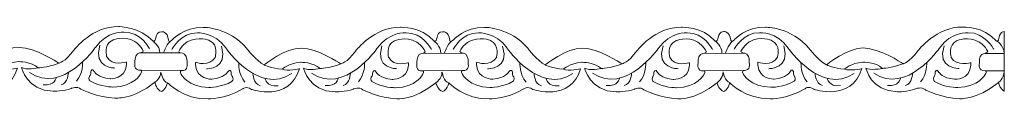
# Model space of a CAD drawing. Units: centimetres. Extents: x -10.4 to 10.5, y -13.8 to 13.1.
# Drawn here: x 8.4 to 10.5, y -13.8 to -13.7 of the extents above; entities that cross this region are included whole.
import ezdxf

# ---------------------------------------------------------------- set-up
doc = ezdxf.new("R2010")
doc.units = ezdxf.units.CM
doc.header["$MEASUREMENT"] = 0
doc.layers.add('Plan 1', color=7, linetype='Continuous')

msp = doc.modelspace()

# ---------------------------------------------------------------- linework, layer by layer
at = {"layer": 'Plan 1', "color": 251, "lineweight": 9}
for points, knots in [([(8.12939, -13.69463), (8.13913, -13.69893), (8.13123, -13.67611), (8.14749, -13.67517), (8.14749, -13.67517), (8.14749, -13.67517), (8.15993, -13.67361), (8.16225, -13.6929), (8.16225, -13.6929), (8.16225, -13.6929), (8.16241, -13.69907), (8.16965, -13.69212), (8.16965, -13.69212), (8.16965, -13.69212), (8.19335, -13.66494), (8.23371, -13.66626), (8.23371, -13.66626), (8.23371, -13.66626), (8.28754, -13.66569), (8.32381, -13.71006), (8.32381, -13.71006), (8.32381, -13.71006), (8.34261, -13.73541), (8.35942, -13.74367), (8.35942, -13.74367), (8.35942, -13.74367), (8.4032, -13.70826), (8.43617, -13.70893), (8.43617, -13.70893), (8.46914, -13.7096), (8.51552, -13.74005), (8.51552, -13.74005), (8.51552, -13.74005), (8.51552, -13.74005), (8.5178, -13.74148), (8.5178, -13.74148), (8.5178, -13.74148), (8.5178, -13.74148), (8.52965, -13.74007), (8.54852, -13.71476), (8.54852, -13.71476), (8.54852, -13.71476), (8.58694, -13.66415), (8.64076, -13.66612), (8.64076, -13.66612), (8.64076, -13.66612), (8.68621, -13.66572), (8.71208, -13.69646)], [0, 0, 0, 0, 0.0769231, 0.0769231, 0.0769231, 0.0769231, 0.1538462, 0.1538462, 0.1538462, 0.1538462, 0.2307692, 0.2307692, 0.2307692, 0.2307692, 0.3076923, 0.3076923, 0.3076923, 0.3076923, 0.3846154, 0.3846154, 0.3846154, 0.3846154, 0.4615385, 0.4615385, 0.4615385, 0.4615385, 0.5384615, 0.5384615, 0.5384615, 0.5384615, 0.6153846, 0.6153846, 0.6153846, 0.6153846, 0.6923077, 0.6923077, 0.6923077, 0.6923077, 0.7692308, 0.7692308, 0.7692308, 0.7692308, 0.8461538, 0.8461538, 0.8461538, 0.8461538, 1, 1, 1, 1]), ([(8.70477, -13.71177), (8.70477, -13.71177), (8.68665, -13.67628), (8.65234, -13.67751), (8.65234, -13.67751), (8.65234, -13.67751), (8.61668, -13.67493), (8.59309, -13.70909), (8.59309, -13.70909), (8.59309, -13.70909), (8.525, -13.80717), (8.45711, -13.76086)], [0, 0, 0, 0, 0.25, 0.25, 0.25, 0.25, 0.5, 0.5, 0.5, 0.5, 1, 1, 1, 1]), ([(8.71143, -13.69602), (8.72117, -13.70032), (8.71327, -13.6775), (8.72953, -13.67657), (8.72953, -13.67657), (8.72953, -13.67657), (8.74197, -13.675), (8.74429, -13.69429), (8.74429, -13.69429), (8.74429, -13.69429), (8.74445, -13.70046), (8.75169, -13.69351), (8.75169, -13.69351), (8.75169, -13.69351), (8.77539, -13.66634), (8.81575, -13.66765), (8.81575, -13.66765), (8.81575, -13.66765), (8.86958, -13.66708), (8.90585, -13.71145), (8.90585, -13.71145), (8.90585, -13.71145), (8.92466, -13.73681), (8.94146, -13.74506), (8.94146, -13.74506), (8.94146, -13.74506), (8.98524, -13.70965), (9.01821, -13.71032), (9.01821, -13.71032), (9.05118, -13.711), (9.09756, -13.74145), (9.09756, -13.74145), (9.09756, -13.74145), (9.09756, -13.74145), (9.09984, -13.74288), (9.09984, -13.74288), (9.09984, -13.74288), (9.09984, -13.74288), (9.11169, -13.74147), (9.13056, -13.71616), (9.13056, -13.71616), (9.13056, -13.71616), (9.16898, -13.66555), (9.2228, -13.66751), (9.2228, -13.66751), (9.2228, -13.66751), (9.26587, -13.66503), (9.29173, -13.69577)], [0, 0, 0, 0, 0.0769231, 0.0769231, 0.0769231, 0.0769231, 0.1538462, 0.1538462, 0.1538462, 0.1538462, 0.2307692, 0.2307692, 0.2307692, 0.2307692, 0.3076923, 0.3076923, 0.3076923, 0.3076923, 0.3846154, 0.3846154, 0.3846154, 0.3846154, 0.4615385, 0.4615385, 0.4615385, 0.4615385, 0.5384615, 0.5384615, 0.5384615, 0.5384615, 0.6153846, 0.6153846, 0.6153846, 0.6153846, 0.6923077, 0.6923077, 0.6923077, 0.6923077, 0.7692308, 0.7692308, 0.7692308, 0.7692308, 0.8461538, 0.8461538, 0.8461538, 0.8461538, 1, 1, 1, 1]), ([(8.7511, -13.71317), (8.7511, -13.71317), (8.76932, -13.67773), (8.80363, -13.67904), (8.80363, -13.67904), (8.80363, -13.67904), (8.83929, -13.67654), (8.86279, -13.71077), (8.86279, -13.71077), (8.86279, -13.71077), (8.93061, -13.809), (8.99863, -13.76286)], [0, 0, 0, 0, 0.25, 0.25, 0.25, 0.25, 0.5, 0.5, 0.5, 0.5, 1, 1, 1, 1]), ([(9.28681, -13.71316), (9.28681, -13.71316), (9.2687, -13.67768), (9.23438, -13.6789), (9.23438, -13.6789), (9.23438, -13.6789), (9.19873, -13.67633), (9.17513, -13.71049), (9.17513, -13.71049), (9.17513, -13.71049), (9.10704, -13.80856), (9.03915, -13.76225)], [0, 0, 0, 0, 0.25, 0.25, 0.25, 0.25, 0.5, 0.5, 0.5, 0.5, 1, 1, 1, 1]), ([(9.29184, -13.69603), (9.30158, -13.70033), (9.29368, -13.67751), (9.30994, -13.67658), (9.30994, -13.67658), (9.30994, -13.67658), (9.32237, -13.67501), (9.3247, -13.69431), (9.3247, -13.69431), (9.3247, -13.69431), (9.32486, -13.70047), (9.33209, -13.69352), (9.33209, -13.69352), (9.33209, -13.69352), (9.35579, -13.66635), (9.39616, -13.66766), (9.39616, -13.66766), (9.39616, -13.66766), (9.44999, -13.66709), (9.48626, -13.71146), (9.48626, -13.71146), (9.48626, -13.71146), (9.50506, -13.73682), (9.52187, -13.74507), (9.52187, -13.74507), (9.52187, -13.74507), (9.56565, -13.70966), (9.59862, -13.71032), (9.59862, -13.71032), (9.63158, -13.71101), (9.67797, -13.74145), (9.67797, -13.74145), (9.67797, -13.74145), (9.67797, -13.74145), (9.68024, -13.74289), (9.68024, -13.74289), (9.68024, -13.74289), (9.68024, -13.74289), (9.6921, -13.74148), (9.71097, -13.71617), (9.71097, -13.71617), (9.71097, -13.71617), (9.74939, -13.66556), (9.80321, -13.66752), (9.80321, -13.66752), (9.80321, -13.66752), (9.84627, -13.66504), (9.87213, -13.69578)], [0, 0, 0, 0, 0.0769231, 0.0769231, 0.0769231, 0.0769231, 0.1538462, 0.1538462, 0.1538462, 0.1538462, 0.2307692, 0.2307692, 0.2307692, 0.2307692, 0.3076923, 0.3076923, 0.3076923, 0.3076923, 0.3846154, 0.3846154, 0.3846154, 0.3846154, 0.4615385, 0.4615385, 0.4615385, 0.4615385, 0.5384615, 0.5384615, 0.5384615, 0.5384615, 0.6153846, 0.6153846, 0.6153846, 0.6153846, 0.6923077, 0.6923077, 0.6923077, 0.6923077, 0.7692308, 0.7692308, 0.7692308, 0.7692308, 0.8461538, 0.8461538, 0.8461538, 0.8461538, 1, 1, 1, 1]), ([(9.33151, -13.71318), (9.33151, -13.71318), (9.34972, -13.67774), (9.38404, -13.67905), (9.38404, -13.67905), (9.38404, -13.67905), (9.4197, -13.67656), (9.4432, -13.71077), (9.4432, -13.71077), (9.4432, -13.71077), (9.51102, -13.80901), (9.57904, -13.76287)], [0, 0, 0, 0, 0.25, 0.25, 0.25, 0.25, 0.5, 0.5, 0.5, 0.5, 1, 1, 1, 1]), ([(9.86722, -13.71317), (9.86722, -13.71317), (9.8491, -13.67769), (9.81479, -13.67891), (9.81479, -13.67891), (9.81479, -13.67891), (9.77913, -13.67634), (9.75554, -13.7105), (9.75554, -13.7105), (9.75554, -13.7105), (9.68745, -13.80856), (9.61956, -13.76226)], [0, 0, 0, 0, 0.25, 0.25, 0.25, 0.25, 0.5, 0.5, 0.5, 0.5, 1, 1, 1, 1]), ([(9.87213, -13.69578), (9.88187, -13.70008), (9.87398, -13.67725), (9.89023, -13.67633), (9.89023, -13.67633), (9.89023, -13.67633), (9.90267, -13.67476), (9.90499, -13.69406), (9.90499, -13.69406), (9.90499, -13.69406), (9.90515, -13.70022), (9.91239, -13.69328), (9.91239, -13.69328), (9.91239, -13.69328), (9.93609, -13.6661), (9.97646, -13.66741), (9.97646, -13.66741), (9.97646, -13.66741), (10.03028, -13.66685), (10.06655, -13.71122), (10.06655, -13.71122), (10.06655, -13.71122), (10.08536, -13.73657), (10.10217, -13.74482), (10.10217, -13.74482), (10.10217, -13.74482), (10.14595, -13.70941), (10.17891, -13.71009), (10.17891, -13.71009), (10.21188, -13.71076), (10.25826, -13.74121), (10.25826, -13.74121), (10.25826, -13.74121), (10.25826, -13.74121), (10.26054, -13.74264), (10.26054, -13.74264), (10.26054, -13.74264), (10.26054, -13.74264), (10.27239, -13.74123), (10.29126, -13.71592), (10.29126, -13.71592), (10.29126, -13.71592), (10.32968, -13.66531), (10.3835, -13.66727), (10.3835, -13.66727), (10.3835, -13.66727), (10.42657, -13.66479), (10.45243, -13.69553), (10.45243, -13.69553), (10.45243, -13.69553), (10.45626, -13.69755), (10.45737, -13.69387), (10.45737, -13.69387), (10.45737, -13.69387), (10.45979, -13.67514), (10.46943, -13.67618), (10.46943, -13.67618), (10.46943, -13.67618), (10.46927, -13.79922), (10.46927, -13.79922), (10.46927, -13.79922), (10.46927, -13.79922), (10.46136, -13.79637), (10.45714, -13.78203)], [0, 0, 0, 0, 0.0588235, 0.0588235, 0.0588235, 0.0588235, 0.1176471, 0.1176471, 0.1176471, 0.1176471, 0.1764706, 0.1764706, 0.1764706, 0.1764706, 0.2352941, 0.2352941, 0.2352941, 0.2352941, 0.2941176, 0.2941176, 0.2941176, 0.2941176, 0.3529412, 0.3529412, 0.3529412, 0.3529412, 0.4117647, 0.4117647, 0.4117647, 0.4117647, 0.4705882, 0.4705882, 0.4705882, 0.4705882, 0.5294118, 0.5294118, 0.5294118, 0.5294118, 0.5882353, 0.5882353, 0.5882353, 0.5882353, 0.6470588, 0.6470588, 0.6470588, 0.6470588, 0.7058824, 0.7058824, 0.7058824, 0.7058824, 0.7647059, 0.7647059, 0.7647059, 0.7647059, 0.8235294, 0.8235294, 0.8235294, 0.8235294, 0.8823529, 0.8823529, 0.8823529, 0.8823529, 1, 1, 1, 1]), ([(9.9118, -13.71293), (9.9118, -13.71293), (9.93002, -13.67749), (9.96433, -13.6788), (9.96433, -13.6788), (9.96433, -13.6788), (9.99999, -13.67631), (10.02349, -13.71053), (10.02349, -13.71053), (10.02349, -13.71053), (10.09131, -13.80876), (10.15933, -13.76262)], [0, 0, 0, 0, 0.25, 0.25, 0.25, 0.25, 0.5, 0.5, 0.5, 0.5, 1, 1, 1, 1]), ([(10.44751, -13.71292), (10.44751, -13.71292), (10.4294, -13.67744), (10.39508, -13.67866), (10.39508, -13.67866), (10.39508, -13.67866), (10.35943, -13.67609), (10.33583, -13.71025), (10.33583, -13.71025), (10.33583, -13.71025), (10.26775, -13.80832), (10.19986, -13.76202)], [0, 0, 0, 0, 0.25, 0.25, 0.25, 0.25, 0.5, 0.5, 0.5, 0.5, 1, 1, 1, 1]), ([(8.13353, -13.78081), (8.13353, -13.78081), (8.13766, -13.79627), (8.14775, -13.79882), (8.14775, -13.79882), (8.14775, -13.79882), (8.15679, -13.79589), (8.16017, -13.78069), (8.16017, -13.78069), (8.16017, -13.78069), (8.19382, -13.81565), (8.24361, -13.81381), (8.24361, -13.81381), (8.24361, -13.81381), (8.2759, -13.81575), (8.31495, -13.79332), (8.31495, -13.79332), (8.31495, -13.79332), (8.32216, -13.78632), (8.33358, -13.79439), (8.33358, -13.79439), (8.33358, -13.79439), (8.41146, -13.82098), (8.43241, -13.75167), (8.43241, -13.75167), (8.43241, -13.75167), (8.40684, -13.75734), (8.39709, -13.75258), (8.39709, -13.75258), (8.39709, -13.75258), (8.40922, -13.73993), (8.43478, -13.73837), (8.43478, -13.73837), (8.43478, -13.73837), (8.46035, -13.73777), (8.47514, -13.75109), (8.47514, -13.75109), (8.47514, -13.75109), (8.44822, -13.75644), (8.44082, -13.75041), (8.44082, -13.75041), (8.44082, -13.75041), (8.45085, -13.79823), (8.50602, -13.79957), (8.50602, -13.79957), (8.50602, -13.79957), (8.52755, -13.79959), (8.54337, -13.7936), (8.54337, -13.7936), (8.54337, -13.7936), (8.55613, -13.78826), (8.56317, -13.79507), (8.56317, -13.79507), (8.56317, -13.79507), (8.59818, -13.81298), (8.63316, -13.81365), (8.63316, -13.81365), (8.63316, -13.81365), (8.67019, -13.81755), (8.71569, -13.78088)], [0, 0, 0, 0, 0.0625, 0.0625, 0.0625, 0.0625, 0.125, 0.125, 0.125, 0.125, 0.1875, 0.1875, 0.1875, 0.1875, 0.25, 0.25, 0.25, 0.25, 0.3125, 0.3125, 0.3125, 0.3125, 0.375, 0.375, 0.375, 0.375, 0.4375, 0.4375, 0.4375, 0.4375, 0.5, 0.5, 0.5, 0.5, 0.5625, 0.5625, 0.5625, 0.5625, 0.625, 0.625, 0.625, 0.625, 0.6875, 0.6875, 0.6875, 0.6875, 0.75, 0.75, 0.75, 0.75, 0.8125, 0.8125, 0.8125, 0.8125, 0.875, 0.875, 0.875, 0.875, 1, 1, 1, 1]), ([(8.71569, -13.78088), (8.71569, -13.78088), (8.7197, -13.79767), (8.72979, -13.80021), (8.72979, -13.80021), (8.72979, -13.80021), (8.73882, -13.79733), (8.7422, -13.78214), (8.7422, -13.78214), (8.7422, -13.78214), (8.77586, -13.81705), (8.82565, -13.81521), (8.82565, -13.81521), (8.82565, -13.81521), (8.85794, -13.81715), (8.89699, -13.79471), (8.89699, -13.79471), (8.89699, -13.79471), (8.9042, -13.78771), (8.91562, -13.79579), (8.91562, -13.79579), (8.91562, -13.79579), (8.9935, -13.82238), (9.01445, -13.75306), (9.01445, -13.75306), (9.01445, -13.75306), (8.98888, -13.75873), (8.97913, -13.75397), (8.97913, -13.75397), (8.97913, -13.75397), (8.99126, -13.74132), (9.01683, -13.73977), (9.01683, -13.73977), (9.01683, -13.73977), (9.04239, -13.73916), (9.05718, -13.75248), (9.05718, -13.75248), (9.05718, -13.75248), (9.03026, -13.75782), (9.02286, -13.75181), (9.02286, -13.75181), (9.02286, -13.75181), (9.03289, -13.79963), (9.08806, -13.80096), (9.08806, -13.80096), (9.08806, -13.80096), (9.10959, -13.80099), (9.12541, -13.79498), (9.12541, -13.79498), (9.12541, -13.79498), (9.13817, -13.78965), (9.14521, -13.79645), (9.14521, -13.79645), (9.14521, -13.79645), (9.18022, -13.81437), (9.2152, -13.81505), (9.2152, -13.81505), (9.2152, -13.81505), (9.25048, -13.81889), (9.29598, -13.78221)], [0, 0, 0, 0, 0.0625, 0.0625, 0.0625, 0.0625, 0.125, 0.125, 0.125, 0.125, 0.1875, 0.1875, 0.1875, 0.1875, 0.25, 0.25, 0.25, 0.25, 0.3125, 0.3125, 0.3125, 0.3125, 0.375, 0.375, 0.375, 0.375, 0.4375, 0.4375, 0.4375, 0.4375, 0.5, 0.5, 0.5, 0.5, 0.5625, 0.5625, 0.5625, 0.5625, 0.625, 0.625, 0.625, 0.625, 0.6875, 0.6875, 0.6875, 0.6875, 0.75, 0.75, 0.75, 0.75, 0.8125, 0.8125, 0.8125, 0.8125, 0.875, 0.875, 0.875, 0.875, 1, 1, 1, 1]), ([(9.29598, -13.78221), (9.29598, -13.78221), (9.30011, -13.79768), (9.3102, -13.80022), (9.3102, -13.80022), (9.3102, -13.80022), (9.31925, -13.79723), (9.32263, -13.78204), (9.32263, -13.78204), (9.32263, -13.78204), (9.35626, -13.81706), (9.40605, -13.81522), (9.40605, -13.81522), (9.40605, -13.81522), (9.43834, -13.81716), (9.4774, -13.79472), (9.4774, -13.79472), (9.4774, -13.79472), (9.48461, -13.78772), (9.49602, -13.7958), (9.49602, -13.7958), (9.49602, -13.7958), (9.57391, -13.82239), (9.59486, -13.75307), (9.59486, -13.75307), (9.59486, -13.75307), (9.56928, -13.75874), (9.55954, -13.75398), (9.55954, -13.75398), (9.55954, -13.75398), (9.57166, -13.74133), (9.59723, -13.73977), (9.59723, -13.73977), (9.59723, -13.73977), (9.6228, -13.73918), (9.63758, -13.75249), (9.63758, -13.75249), (9.63758, -13.75249), (9.61066, -13.75784), (9.60327, -13.75181), (9.60327, -13.75181), (9.60327, -13.75181), (9.6133, -13.79964), (9.66847, -13.80097), (9.66847, -13.80097), (9.66847, -13.80097), (9.69, -13.80099), (9.70582, -13.795), (9.70582, -13.795), (9.70582, -13.795), (9.71857, -13.78966), (9.72562, -13.79647), (9.72562, -13.79647), (9.72562, -13.79647), (9.76062, -13.81438), (9.79561, -13.81506), (9.79561, -13.81506), (9.79561, -13.81506), (9.83089, -13.8189), (9.87639, -13.78223)], [0, 0, 0, 0, 0.0625, 0.0625, 0.0625, 0.0625, 0.125, 0.125, 0.125, 0.125, 0.1875, 0.1875, 0.1875, 0.1875, 0.25, 0.25, 0.25, 0.25, 0.3125, 0.3125, 0.3125, 0.3125, 0.375, 0.375, 0.375, 0.375, 0.4375, 0.4375, 0.4375, 0.4375, 0.5, 0.5, 0.5, 0.5, 0.5625, 0.5625, 0.5625, 0.5625, 0.625, 0.625, 0.625, 0.625, 0.6875, 0.6875, 0.6875, 0.6875, 0.75, 0.75, 0.75, 0.75, 0.8125, 0.8125, 0.8125, 0.8125, 0.875, 0.875, 0.875, 0.875, 1, 1, 1, 1]), ([(9.87639, -13.78223), (9.87639, -13.78223), (9.8804, -13.79743), (9.89049, -13.79997), (9.89049, -13.79997), (9.89049, -13.79997), (9.8996, -13.79712), (9.90298, -13.78192), (9.90298, -13.78192), (9.90298, -13.78192), (9.93656, -13.81681), (9.98635, -13.81497), (9.98635, -13.81497), (9.98635, -13.81497), (10.01864, -13.81691), (10.05769, -13.79448), (10.05769, -13.79448), (10.05769, -13.79448), (10.0649, -13.78747), (10.07632, -13.79555), (10.07632, -13.79555), (10.07632, -13.79555), (10.1542, -13.82214), (10.17515, -13.75282), (10.17515, -13.75282), (10.17515, -13.75282), (10.14958, -13.75849), (10.13983, -13.75373), (10.13983, -13.75373), (10.13983, -13.75373), (10.15196, -13.74107), (10.17753, -13.73953), (10.17753, -13.73953), (10.17753, -13.73953), (10.20309, -13.73893), (10.21788, -13.75224), (10.21788, -13.75224), (10.21788, -13.75224), (10.19096, -13.75759), (10.18357, -13.75157), (10.18357, -13.75157), (10.18357, -13.75157), (10.19359, -13.79939), (10.24876, -13.80072), (10.24876, -13.80072), (10.24876, -13.80072), (10.27029, -13.80075), (10.28611, -13.79475), (10.28611, -13.79475), (10.28611, -13.79475), (10.29887, -13.78941), (10.30591, -13.79622), (10.30591, -13.79622), (10.30591, -13.79622), (10.34092, -13.81413), (10.3759, -13.81481), (10.3759, -13.81481), (10.3759, -13.81481), (10.41118, -13.81865), (10.45668, -13.78198)], [0, 0, 0, 0, 0.0625, 0.0625, 0.0625, 0.0625, 0.125, 0.125, 0.125, 0.125, 0.1875, 0.1875, 0.1875, 0.1875, 0.25, 0.25, 0.25, 0.25, 0.3125, 0.3125, 0.3125, 0.3125, 0.375, 0.375, 0.375, 0.375, 0.4375, 0.4375, 0.4375, 0.4375, 0.5, 0.5, 0.5, 0.5, 0.5625, 0.5625, 0.5625, 0.5625, 0.625, 0.625, 0.625, 0.625, 0.6875, 0.6875, 0.6875, 0.6875, 0.75, 0.75, 0.75, 0.75, 0.8125, 0.8125, 0.8125, 0.8125, 0.875, 0.875, 0.875, 0.875, 1, 1, 1, 1]), ([(8.71569, -13.78088), (8.71569, -13.78088), (8.72815, -13.77329), (8.72816, -13.76), (8.72816, -13.76), (8.72816, -13.76), (8.73212, -13.78022), (8.74226, -13.78186)], [0, 0, 0, 0, 0.3333333, 0.3333333, 0.3333333, 0.3333333, 1, 1, 1, 1]), ([(9.29598, -13.78221), (9.29598, -13.78221), (9.30855, -13.77331), (9.30857, -13.76001), (9.30857, -13.76001), (9.30857, -13.76001), (9.31253, -13.78024), (9.32267, -13.78187)], [0, 0, 0, 0, 0.3333333, 0.3333333, 0.3333333, 0.3333333, 1, 1, 1, 1]), ([(9.87639, -13.78223), (9.87639, -13.78223), (9.88885, -13.77306), (9.88887, -13.75976), (9.88887, -13.75976), (9.88887, -13.75976), (9.89282, -13.77999), (9.90297, -13.78162)], [0, 0, 0, 0, 0.3333333, 0.3333333, 0.3333333, 0.3333333, 1, 1, 1, 1])]:
    msp.add_open_spline(points, degree=3, knots=knots, dxfattribs=at)
at = {"layer": 'Plan 1', "color": 175, "lineweight": 9}
for points in [[(8.65736, -13.73928), (8.65736, -13.73928), (8.62707, -13.74842), (8.61666, -13.72877), (8.61666, -13.72877), (8.61666, -13.72877), (8.60863, -13.70312), (8.62882, -13.69395), (8.62882, -13.69395), (8.62882, -13.69395), (8.65138, -13.68386), (8.67457, -13.69686), (8.67457, -13.69686), (8.67457, -13.69686), (8.68667, -13.70448), (8.69204, -13.71652), (8.69204, -13.71652), (8.69204, -13.71652), (8.69112, -13.71955), (8.68433, -13.72034), (8.68433, -13.72034), (8.677, -13.72118), (8.67452, -13.73138), (8.67485, -13.7374), (8.67485, -13.7374), (8.67518, -13.74341), (8.67045, -13.7567), (8.68727, -13.75609), (8.68727, -13.75609), (8.68727, -13.75609), (8.69045, -13.75751), (8.68726, -13.76306), (8.68726, -13.76306), (8.68726, -13.76306), (8.67343, -13.79027), (8.63004, -13.79085), (8.63004, -13.79085), (8.63004, -13.79085), (8.60312, -13.79114), (8.58195, -13.77813), (8.58195, -13.77813), (8.58195, -13.77813), (8.57825, -13.77464), (8.58062, -13.76894), (8.58062, -13.76894), (8.58062, -13.76894), (8.58432, -13.76705), (8.58366, -13.7585), (8.58366, -13.7585), (8.58366, -13.7585), (8.58636, -13.75058), (8.59139, -13.75945), (8.59139, -13.75945), (8.59139, -13.75945), (8.59777, -13.7715), (8.62367, -13.77374), (8.62367, -13.77374), (8.62367, -13.77374), (8.65544, -13.77511), (8.65735, -13.74434), (8.65735, -13.74434), (8.65735, -13.74434), (8.65736, -13.73996), (8.65736, -13.73996), (8.65736, -13.73996), (8.65736, -13.73996), (8.65736, -13.73928), (8.65736, -13.73928)], [(8.79974, -13.74006), (8.79974, -13.74006), (8.83003, -13.7492), (8.84043, -13.72955), (8.84043, -13.72955), (8.84043, -13.72955), (8.84847, -13.7039), (8.82827, -13.69473), (8.82827, -13.69473), (8.82827, -13.69473), (8.80572, -13.68464), (8.78252, -13.69764), (8.78252, -13.69764), (8.78252, -13.69764), (8.77042, -13.70526), (8.76506, -13.7173), (8.76506, -13.7173), (8.76506, -13.7173), (8.76597, -13.72033), (8.77276, -13.72112), (8.77276, -13.72112), (8.7801, -13.72196), (8.78257, -13.73216), (8.78224, -13.73818), (8.78224, -13.73818), (8.78191, -13.74419), (8.78664, -13.75748), (8.76982, -13.75687), (8.76982, -13.75687), (8.76982, -13.75687), (8.76665, -13.75829), (8.76983, -13.76384), (8.76983, -13.76384), (8.76983, -13.76384), (8.78366, -13.79105), (8.82706, -13.79163), (8.82706, -13.79163), (8.82706, -13.79163), (8.85397, -13.79192), (8.87515, -13.77891), (8.87515, -13.77891), (8.87515, -13.77891), (8.87884, -13.77542), (8.87648, -13.76972), (8.87648, -13.76972), (8.87648, -13.76972), (8.87278, -13.76783), (8.87344, -13.75928), (8.87344, -13.75928), (8.87344, -13.75928), (8.87074, -13.75137), (8.8657, -13.76024), (8.8657, -13.76024), (8.8657, -13.76024), (8.85933, -13.77228), (8.83343, -13.77452), (8.83343, -13.77452), (8.83343, -13.77452), (8.80166, -13.77589), (8.79975, -13.74512), (8.79975, -13.74512), (8.79975, -13.74512), (8.79973, -13.74074), (8.79973, -13.74074), (8.79973, -13.74074), (8.79973, -13.74074), (8.79974, -13.74006), (8.79974, -13.74006)], [(9.2394, -13.74067), (9.2394, -13.74067), (9.20911, -13.7498), (9.19871, -13.73017), (9.19871, -13.73017), (9.19871, -13.73017), (9.19067, -13.70452), (9.21086, -13.69536), (9.21086, -13.69536), (9.21086, -13.69536), (9.23342, -13.68525), (9.25661, -13.69826), (9.25661, -13.69826), (9.25661, -13.69826), (9.26871, -13.70588), (9.27408, -13.71791), (9.27408, -13.71791), (9.27408, -13.71791), (9.27316, -13.72094), (9.26637, -13.72173), (9.26637, -13.72173), (9.25904, -13.72258), (9.25656, -13.73277), (9.25689, -13.73879), (9.25689, -13.73879), (9.25722, -13.74481), (9.25249, -13.7581), (9.26931, -13.75749), (9.26931, -13.75749), (9.26931, -13.75749), (9.27249, -13.7589), (9.2693, -13.76445), (9.2693, -13.76445), (9.2693, -13.76445), (9.25547, -13.79166), (9.21208, -13.79224), (9.21208, -13.79224), (9.21208, -13.79224), (9.18516, -13.79253), (9.16399, -13.77952), (9.16399, -13.77952), (9.16399, -13.77952), (9.16029, -13.77603), (9.16266, -13.77034), (9.16266, -13.77034), (9.16266, -13.77034), (9.16636, -13.76844), (9.1657, -13.75989), (9.1657, -13.75989), (9.1657, -13.75989), (9.1684, -13.75198), (9.17343, -13.76085), (9.17343, -13.76085), (9.17343, -13.76085), (9.17981, -13.77289), (9.20571, -13.77514), (9.20571, -13.77514), (9.20571, -13.77514), (9.23748, -13.7765), (9.23939, -13.74573), (9.23939, -13.74573), (9.23939, -13.74573), (9.2394, -13.74136), (9.2394, -13.74136), (9.2394, -13.74136), (9.2394, -13.74136), (9.2394, -13.74067), (9.2394, -13.74067)], [(9.38015, -13.74007), (9.38015, -13.74007), (9.41043, -13.74921), (9.42084, -13.72957), (9.42084, -13.72957), (9.42084, -13.72957), (9.42888, -13.70391), (9.40868, -13.69476), (9.40868, -13.69476), (9.40868, -13.69476), (9.38613, -13.68465), (9.36293, -13.69766), (9.36293, -13.69766), (9.36293, -13.69766), (9.35083, -13.70527), (9.34547, -13.71731), (9.34547, -13.71731), (9.34547, -13.71731), (9.34638, -13.72034), (9.35317, -13.72113), (9.35317, -13.72113), (9.36051, -13.72197), (9.36298, -13.73217), (9.36265, -13.73819), (9.36265, -13.73819), (9.36232, -13.7442), (9.36705, -13.7575), (9.35023, -13.75688), (9.35023, -13.75688), (9.35023, -13.75688), (9.34705, -13.7583), (9.35024, -13.76385), (9.35024, -13.76385), (9.35024, -13.76385), (9.36407, -13.79106), (9.40746, -13.79164), (9.40746, -13.79164), (9.40746, -13.79164), (9.43438, -13.79193), (9.45555, -13.77892), (9.45555, -13.77892), (9.45555, -13.77892), (9.45925, -13.77543), (9.45689, -13.76974), (9.45689, -13.76974), (9.45689, -13.76974), (9.45318, -13.76784), (9.45384, -13.75929), (9.45384, -13.75929), (9.45384, -13.75929), (9.45114, -13.75138), (9.44611, -13.76025), (9.44611, -13.76025), (9.44611, -13.76025), (9.43973, -13.77229), (9.41383, -13.77454), (9.41383, -13.77454), (9.41383, -13.77454), (9.38207, -13.7759), (9.38015, -13.74513), (9.38015, -13.74513), (9.38015, -13.74513), (9.38014, -13.74076), (9.38014, -13.74076), (9.38014, -13.74076), (9.38014, -13.74076), (9.38015, -13.74007), (9.38015, -13.74007)], [(9.8198, -13.74067), (9.8198, -13.74067), (9.78951, -13.74983), (9.77911, -13.73018), (9.77911, -13.73018), (9.77911, -13.73018), (9.77107, -13.70453), (9.79127, -13.69537), (9.79127, -13.69537), (9.79127, -13.69537), (9.81382, -13.68526), (9.83702, -13.69827), (9.83702, -13.69827), (9.83702, -13.69827), (9.84912, -13.70589), (9.85448, -13.71793), (9.85448, -13.71793), (9.85448, -13.71793), (9.85357, -13.72096), (9.84678, -13.72174), (9.84678, -13.72174), (9.83944, -13.72259), (9.83697, -13.73279), (9.8373, -13.7388), (9.8373, -13.7388), (9.83763, -13.74482), (9.8329, -13.75811), (9.84972, -13.7575), (9.84972, -13.7575), (9.84972, -13.7575), (9.8529, -13.75892), (9.84971, -13.76446), (9.84971, -13.76446), (9.84971, -13.76446), (9.83588, -13.79167), (9.79248, -13.79226), (9.79248, -13.79226), (9.79248, -13.79226), (9.76557, -13.79254), (9.7444, -13.77953), (9.7444, -13.77953), (9.7444, -13.77953), (9.7407, -13.77605), (9.74306, -13.77035), (9.74306, -13.77035), (9.74306, -13.77035), (9.74677, -13.76845), (9.7461, -13.7599), (9.7461, -13.7599), (9.7461, -13.7599), (9.74881, -13.75199), (9.75384, -13.76086), (9.75384, -13.76086), (9.75384, -13.76086), (9.76022, -13.7729), (9.78612, -13.77515), (9.78612, -13.77515), (9.78612, -13.77515), (9.81788, -13.77651), (9.8198, -13.74575), (9.8198, -13.74575), (9.8198, -13.74575), (9.81981, -13.74137), (9.81981, -13.74137), (9.81981, -13.74137), (9.81981, -13.74137), (9.8198, -13.74067), (9.8198, -13.74067)], [(9.96044, -13.73982), (9.96044, -13.73982), (9.99073, -13.74896), (10.00113, -13.72932), (10.00113, -13.72932), (10.00113, -13.72932), (10.00917, -13.70366), (9.98897, -13.69451), (9.98897, -13.69451), (9.98897, -13.69451), (9.96642, -13.6844), (9.94323, -13.69741), (9.94323, -13.69741), (9.94323, -13.69741), (9.93113, -13.70502), (9.92576, -13.71706), (9.92576, -13.71706), (9.92576, -13.71706), (9.92667, -13.72009), (9.93346, -13.72088), (9.93346, -13.72088), (9.9408, -13.72172), (9.94327, -13.73192), (9.94295, -13.73794), (9.94295, -13.73794), (9.94262, -13.74395), (9.94734, -13.75725), (9.93052, -13.75663), (9.93052, -13.75663), (9.93052, -13.75663), (9.92735, -13.75805), (9.93053, -13.7636), (9.93053, -13.7636), (9.93053, -13.7636), (9.94436, -13.79081), (9.98776, -13.79139), (9.98776, -13.79139), (9.98776, -13.79139), (10.01467, -13.79167), (10.03585, -13.77866), (10.03585, -13.77866), (10.03585, -13.77866), (10.03954, -13.77518), (10.03718, -13.76949), (10.03718, -13.76949), (10.03718, -13.76949), (10.03348, -13.76759), (10.03414, -13.75904), (10.03414, -13.75904), (10.03414, -13.75904), (10.03144, -13.75113), (10.0264, -13.76), (10.0264, -13.76), (10.0264, -13.76), (10.02003, -13.77204), (9.99413, -13.77429), (9.99413, -13.77429), (9.99413, -13.77429), (9.96236, -13.77565), (9.96045, -13.74488), (9.96045, -13.74488), (9.96045, -13.74488), (9.96043, -13.74051), (9.96043, -13.74051), (9.96043, -13.74051), (9.96043, -13.74051), (9.96044, -13.73982), (9.96044, -13.73982)], [(10.40057, -13.74032), (10.40057, -13.74032), (10.37028, -13.74946), (10.35988, -13.72982), (10.35988, -13.72982), (10.35988, -13.72982), (10.35184, -13.70416), (10.37204, -13.69501), (10.37204, -13.69501), (10.37204, -13.69501), (10.39459, -13.68489), (10.41779, -13.6979), (10.41779, -13.6979), (10.41779, -13.6979), (10.42989, -13.70553), (10.43525, -13.71756), (10.43525, -13.71756), (10.43525, -13.71756), (10.43434, -13.72059), (10.42755, -13.72138), (10.42755, -13.72138), (10.42021, -13.72223), (10.41774, -13.73242), (10.41807, -13.73844), (10.41807, -13.73844), (10.4184, -13.74446), (10.41367, -13.75775), (10.43049, -13.75713), (10.43049, -13.75713), (10.43049, -13.75713), (10.43366, -13.75855), (10.43048, -13.7641), (10.43048, -13.7641), (10.43048, -13.7641), (10.41665, -13.79131), (10.37325, -13.79189), (10.37325, -13.79189), (10.37325, -13.79189), (10.34634, -13.79218), (10.32517, -13.77917), (10.32517, -13.77917), (10.32517, -13.77917), (10.32147, -13.77568), (10.32383, -13.76999), (10.32383, -13.76999), (10.32383, -13.76999), (10.32754, -13.76809), (10.32687, -13.75954), (10.32687, -13.75954), (10.32687, -13.75954), (10.32958, -13.75163), (10.33461, -13.7605), (10.33461, -13.7605), (10.33461, -13.7605), (10.34099, -13.77254), (10.36689, -13.77479), (10.36689, -13.77479), (10.36689, -13.77479), (10.39865, -13.77615), (10.40057, -13.74538), (10.40057, -13.74538), (10.40057, -13.74538), (10.40058, -13.741), (10.40058, -13.741), (10.40058, -13.741), (10.40058, -13.741), (10.40057, -13.74032), (10.40057, -13.74032)]]:
    msp.add_open_spline(points, degree=3, knots=[0, 0, 0, 0, 0.0555556, 0.0555556, 0.0555556, 0.0555556, 0.1111111, 0.1111111, 0.1111111, 0.1111111, 0.1666667, 0.1666667, 0.1666667, 0.1666667, 0.2222222, 0.2222222, 0.2222222, 0.2222222, 0.2777778, 0.2777778, 0.2777778, 0.2777778, 0.3333333, 0.3333333, 0.3333333, 0.3333333, 0.3888889, 0.3888889, 0.3888889, 0.3888889, 0.4444444, 0.4444444, 0.4444444, 0.4444444, 0.5, 0.5, 0.5, 0.5, 0.5555556, 0.5555556, 0.5555556, 0.5555556, 0.6111111, 0.6111111, 0.6111111, 0.6111111, 0.6666667, 0.6666667, 0.6666667, 0.6666667, 0.7222222, 0.7222222, 0.7222222, 0.7222222, 0.7777778, 0.7777778, 0.7777778, 0.7777778, 0.8333333, 0.8333333, 0.8333333, 0.8333333, 0.8888889, 0.8888889, 0.8888889, 0.8888889, 1, 1, 1, 1], dxfattribs=at)
at = {"layer": 'Plan 1', "color": 251, "lineweight": 9}
for points in [[(8.71143, -13.69602), (8.71143, -13.69602), (8.72622, -13.70421), (8.72587, -13.72038)], [(8.73353, -13.72039), (8.73353, -13.72039), (8.73812, -13.70529), (8.74766, -13.69649)], [(9.29173, -13.69577), (9.29173, -13.69577), (9.30652, -13.70514), (9.30616, -13.72131)], [(9.31356, -13.72094), (9.31356, -13.72094), (9.31842, -13.70504), (9.32796, -13.69625)], [(9.87213, -13.69578), (9.87213, -13.69578), (9.88692, -13.70514), (9.88657, -13.72132)], [(9.89397, -13.72095), (9.89397, -13.72095), (9.89883, -13.70505), (9.90836, -13.69626)], [(10.45243, -13.69553), (10.45243, -13.69553), (10.46756, -13.70152), (10.46937, -13.72127)], [(8.6334, -13.75157), (8.6334, -13.75157), (8.58698, -13.75215), (8.60252, -13.70468)], [(8.82237, -13.75315), (8.82237, -13.75315), (8.86879, -13.75384), (8.85338, -13.70632)], [(9.21544, -13.75297), (9.21544, -13.75297), (9.16902, -13.75355), (9.18456, -13.70607)], [(9.40277, -13.75316), (9.40277, -13.75316), (9.4492, -13.75385), (9.43379, -13.70634)], [(9.79585, -13.75297), (9.79585, -13.75297), (9.74942, -13.75356), (9.76496, -13.70608)], [(9.98307, -13.75291), (9.98307, -13.75291), (10.02949, -13.7536), (10.01408, -13.70609)], [(10.37614, -13.75273), (10.37614, -13.75273), (10.32972, -13.75331), (10.34526, -13.70583)], [(8.56678, -13.73881), (8.56678, -13.73881), (8.56791, -13.76342), (8.55397, -13.77871)], [(8.76812, -13.72042), (8.76812, -13.72042), (8.68433, -13.72034), (8.68433, -13.72034)], [(9.14882, -13.7402), (9.14882, -13.7402), (9.14995, -13.76482), (9.13601, -13.7801)], [(9.35305, -13.72089), (9.35305, -13.72089), (9.26638, -13.72173), (9.26638, -13.72173)], [(9.72923, -13.74021), (9.72923, -13.74021), (9.73036, -13.76483), (9.71642, -13.78011)], [(9.93345, -13.7209), (9.93345, -13.7209), (9.84678, -13.72174), (9.84678, -13.72174)], [(10.30952, -13.73996), (10.30952, -13.73996), (10.31065, -13.76458), (10.29671, -13.77986)], [(10.46937, -13.72127), (10.46937, -13.72127), (10.42968, -13.72131), (10.42968, -13.72131)], [(8.47514, -13.75109), (8.47514, -13.75109), (8.49209, -13.7515), (8.5178, -13.74148)], [(8.77231, -13.75687), (8.77231, -13.75687), (8.68727, -13.75609), (8.68727, -13.75609)], [(8.88902, -13.74054), (8.88902, -13.74054), (8.88782, -13.76516), (8.90172, -13.78047)], [(8.94146, -13.74506), (8.94146, -13.74506), (8.95647, -13.75279), (8.97913, -13.75397)], [(9.05718, -13.75248), (9.05718, -13.75248), (9.07413, -13.75289), (9.09984, -13.74288)], [(9.35296, -13.75686), (9.35296, -13.75686), (9.26631, -13.75734), (9.26631, -13.75734)], [(9.46943, -13.74055), (9.46943, -13.74055), (9.46823, -13.76517), (9.48213, -13.78048)], [(9.52187, -13.74507), (9.52187, -13.74507), (9.53688, -13.7528), (9.55954, -13.75398)], [(9.63758, -13.75249), (9.63758, -13.75249), (9.65454, -13.75291), (9.68024, -13.74289)], [(9.93339, -13.7565), (9.93339, -13.7565), (9.84672, -13.75735), (9.84672, -13.75735)], [(10.04972, -13.74029), (10.04972, -13.74029), (10.04852, -13.76492), (10.06242, -13.78022)], [(10.10217, -13.74482), (10.10217, -13.74482), (10.11717, -13.75255), (10.13983, -13.75373)], [(10.21788, -13.75224), (10.21788, -13.75224), (10.23483, -13.75266), (10.26054, -13.74264)], [(10.46932, -13.75721), (10.46932, -13.75721), (10.43002, -13.75725), (10.43002, -13.75725)], [(10.45668, -13.78198), (10.45668, -13.78198), (10.46914, -13.77281), (10.46916, -13.75951)], [(8.51248, -13.77118), (8.51248, -13.77118), (8.50987, -13.78918), (8.48534, -13.78622)], [(8.53742, -13.76093), (8.53742, -13.76093), (8.53715, -13.78249), (8.52234, -13.78627)], [(8.91832, -13.76273), (8.91832, -13.76273), (8.91854, -13.78429), (8.93333, -13.78811)], [(8.94324, -13.77303), (8.94324, -13.77303), (8.94579, -13.79105), (8.97034, -13.78815)], [(9.09452, -13.77257), (9.09452, -13.77257), (9.09191, -13.79058), (9.06738, -13.78762)], [(9.11946, -13.76232), (9.11946, -13.76232), (9.11919, -13.78388), (9.10438, -13.78766)], [(9.49873, -13.76274), (9.49873, -13.76274), (9.49894, -13.7843), (9.51374, -13.78812)], [(9.52364, -13.77305), (9.52364, -13.77305), (9.5262, -13.79106), (9.55074, -13.78816)], [(9.67492, -13.77258), (9.67492, -13.77258), (9.67232, -13.79058), (9.64778, -13.78763)], [(9.69987, -13.76233), (9.69987, -13.76233), (9.69959, -13.78389), (9.68479, -13.78767)], [(10.07902, -13.76249), (10.07902, -13.76249), (10.07924, -13.78405), (10.09403, -13.78787)], [(10.10394, -13.7728), (10.10394, -13.7728), (10.10649, -13.79081), (10.13104, -13.78792)], [(10.25522, -13.77233), (10.25522, -13.77233), (10.25262, -13.79034), (10.22808, -13.78738)], [(10.28016, -13.76208), (10.28016, -13.76208), (10.27989, -13.78364), (10.26508, -13.78742)]]:
    msp.add_open_spline(points, degree=3, dxfattribs=at)

doc.saveas('drawing.dxf')
